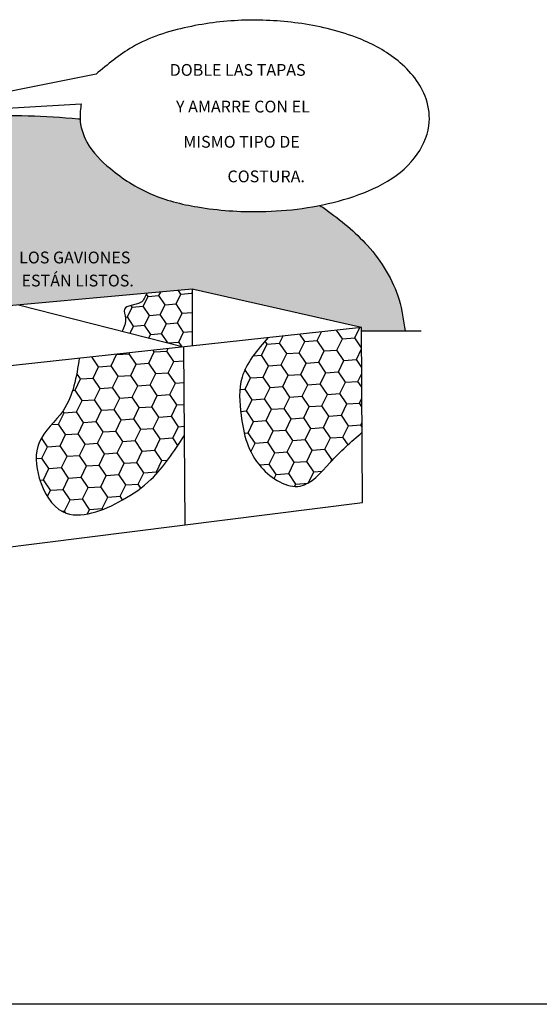
# Model space of a CAD drawing. Units: millimetres. Extents: x 112703 to 330155, y 27684 to 9094541.
# Drawn here: x 329955 to 330004, y 9094161 to 9094255 of the extents above; entities that cross this region are included whole.
import ezdxf

# ---------------------------------------------------------------- set-up
doc = ezdxf.new("R2010")
doc.units = ezdxf.units.MM
for name, color, linetype in [('Comics', 2, 'Continuous'), ('COTA', 2, 'Continuous'), ('HACH', 252, 'Continuous'), ('Texto', 2, 'Continuous'), ('Textos procesos constructivo', 2, 'Continuous')]:
    doc.layers.add(name, color=color, linetype=linetype)
doc.layers.add('CONGELA', color=5, linetype='Continuous', plot=False)
doc.styles.add('L80_1-500', font='romans.shx', dxfattribs={"height": 0.95})
pattern_1 = [(4, (329437.8074, 9094003.1071), (1.7236803, 1.1626368), [1.2003886, -2.400777]), (124, (329437.8074, 9094003.1071), (-1.8687131, 0.9114325), [1.2003886, -2.400777]), (64, (329437.8074, 9094003.1071), (-0.1450328, 2.0740693), [-2.400777, 1.2003886])]

msp = doc.modelspace()

# ---------------------------------------------------------------- hatches: boundary and pattern name
at = {"layer": 'HACH'}
h = msp.add_hatch(color=256, dxfattribs=at)
edge = h.paths.add_edge_path()
edge.add_spline(control_points=[(329959.225, 9094245.889), (329956.36, 9094246.132), (329951.482, 9094246.171), (329944.498, 9094245.9), (329940.247, 9094245.065), (329938.003, 9094244.524), (329937.794, 9094244.472)], knot_values=[3.602454, 3.602454, 3.602454, 3.602454, 4.563557, 5.238679, 5.939282, 6.011285, 6.011285, 6.011285, 6.011285], degree=3, periodic=0)
edge.add_spline(control_points=[(329937.794, 9094244.472), (329937.794, 9094244.471), (329937.64, 9094244.059), (329937.227, 9094243.398), (329936.662, 9094242.888), (329936.421, 9094242.67)], knot_values=[0, 0, 0, 0, 0.00056, 0.137041, 0.238735, 0.238735, 0.238735, 0.238735], degree=3, periodic=0)
edge.add_spline(control_points=[(329936.421, 9094242.67), (329936.482, 9094242.669), (329936.722, 9094242.663), (329937.328, 9094242.638), (329937.787, 9094241.663), (329938.247, 9094241.046), (329938.519, 9094240.707)], knot_values=[0.14345, 0.14345, 0.14345, 0.14345, 0.162106, 0.217367, 0.321422, 0.460197, 0.460197, 0.460197, 0.460197], degree=3, periodic=0)
edge.add_spline(control_points=[(329938.519, 9094240.707), (329938.672, 9094240.517), (329939.366, 9094239.691), (329940.4, 9094238.354), (329941.386, 9094237.337), (329941.776, 9094236.936)], knot_values=[0.460197, 0.460197, 0.460197, 0.460197, 0.538132, 0.807425, 0.983045, 0.983045, 0.983045, 0.983045], degree=3, periodic=0)
edge.add_spline(control_points=[(329941.776, 9094236.936), (329941.609, 9094236.589), (329941.188, 9094235.719), (329940.555, 9094234.943), (329940.081, 9094234.598)], knot_values=[0.405617, 0.405617, 0.405617, 0.405617, 0.526648, 0.709298, 0.709298, 0.709298, 0.709298], degree=3, periodic=0)
edge.add_spline(control_points=[(329940.081, 9094234.598), (329940.15, 9094234.387), (329940.269, 9094234.027), (329940.341, 9094233.656), (329940.367, 9094233.502)], knot_values=[0, 0, 0, 0, 0.069756, 0.118651, 0.118651, 0.118651, 0.118651], degree=3, periodic=0)
edge.add_spline(control_points=[(329940.367, 9094233.502), (329940.533, 9094233.464), (329940.901, 9094233.381), (329941.251, 9094233.239), (329941.442, 9094233.162)], knot_values=[0, 0, 0, 0, 0.053401, 0.118124, 0.118124, 0.118124, 0.118124], degree=3, periodic=0)
edge.add_spline(control_points=[(329941.442, 9094233.162), (329941.491, 9094233.176), (329941.591, 9094233.19), (329941.684, 9094233.137), (329941.732, 9094233.109)], knot_values=[0.081742, 0.081742, 0.081742, 0.081742, 0.09748, 0.114141, 0.114141, 0.114141, 0.114141], degree=3, periodic=0)
edge.add_spline(control_points=[(329941.732, 9094233.109), (329941.829, 9094233.118), (329941.962, 9094233.129), (329942.11, 9094233.103), (329942.141, 9094233.088)], knot_values=[0, 0, 0, 0, 0.031268, 0.042841, 0.042841, 0.042841, 0.042841], degree=3, periodic=0)
edge.add_spline(control_points=[(329942.141, 9094233.088), (329942.229, 9094233.137), (329942.369, 9094233.215), (329942.526, 9094233.197), (329942.585, 9094233.19)], knot_values=[0, 0, 0, 0, 0.030542, 0.048643, 0.048643, 0.048643, 0.048643], degree=3, periodic=0)
edge.add_spline(control_points=[(329942.585, 9094233.19), (329942.629, 9094233.262), (329942.985, 9094233.479), (329943.425, 9094233.932), (329943.953, 9094234.308), (329944.231, 9094234.505), (329944.299, 9094234.553)], knot_values=[0.069225, 0.069225, 0.069225, 0.069225, 0.096914, 0.191361, 0.272131, 0.298332, 0.298332, 0.298332, 0.298332], degree=3, periodic=0)
edge.add_spline(control_points=[(329944.299, 9094234.553), (329944.292, 9094234.596), (329944.136, 9094235.518), (329943.943, 9094236.434), (329943.759, 9094237.307)], knot_values=[0.582929, 0.582929, 0.582929, 0.582929, 0.597452, 0.896451, 0.896451, 0.896451, 0.896451], degree=3, periodic=0)
edge.add_spline(control_points=[(329943.759, 9094237.307), (329943.909, 9094237.364), (329944.226, 9094237.483), (329944.74, 9094237.55), (329945.088, 9094237.501), (329945.26, 9094237.477)], knot_values=[0, 0, 0, 0, 0.050056, 0.106065, 0.160157, 0.160157, 0.160157, 0.160157], degree=3, periodic=0)
edge.add_spline(control_points=[(329945.26, 9094237.477), (329945.28, 9094236.94), (329945.314, 9094236.045), (329945.3, 9094235.147), (329945.308, 9094234.788)], knot_values=[0, 0, 0, 0, 0.179766, 0.300389, 0.300389, 0.300389, 0.300389], degree=3, periodic=0)
edge.add_spline(control_points=[(329945.308, 9094234.788), (329945.428, 9094234.785), (329945.71, 9094234.779), (329946.109, 9094234.611), (329946.376, 9094234.266), (329946.388, 9094233.969), (329946.405, 9094233.699), (329946.277, 9094233.667), (329946.226, 9094233.655)], knot_values=[0, 0, 0, 0, 0.037486, 0.088312, 0.131263, 0.163359, 0.186055, 0.200968, 0.200968, 0.200968, 0.200968], degree=3, periodic=0)
edge.add_spline(control_points=[(329946.226, 9094233.655), (329946.317, 9094233.602), (329946.519, 9094233.414), (329946.721, 9094233.097), (329946.75, 9094232.766), (329946.653, 9094232.618), (329946.607, 9094232.578)], knot_values=[0.209197, 0.209197, 0.209197, 0.209197, 0.242488, 0.294167, 0.323774, 0.342593, 0.342593, 0.342593, 0.342593], degree=3, periodic=0)
edge.add_spline(control_points=[(329946.607, 9094232.578), (329946.617, 9094232.506), (329946.634, 9094232.376), (329946.561, 9094232.281), (329946.52, 9094232.243)], knot_values=[0.16424, 0.16424, 0.16424, 0.16424, 0.185717, 0.203018, 0.203018, 0.203018, 0.203018], degree=3, periodic=0)
edge.add_spline(control_points=[(329946.52, 9094232.243), (329946.575, 9094232.154), (329946.728, 9094231.908), (329946.441, 9094231.503), (329946.067, 9094231.251), (329945.695, 9094231.437), (329945.724, 9094231.733), (329945.806, 9094231.862), (329945.839, 9094231.914)], knot_values=[0, 0, 0, 0, 0.030827, 0.085388, 0.130998, 0.16219, 0.19109, 0.210696, 0.210696, 0.210696, 0.210696], degree=3, periodic=0)
edge.add_spline(control_points=[(329945.839, 9094231.914), (329945.818, 9094231.912), (329945.744, 9094231.905), (329945.663, 9094231.908), (329945.613, 9094231.919)], knot_values=[0.064668, 0.064668, 0.064668, 0.064668, 0.071037, 0.086215, 0.086215, 0.086215, 0.086215], degree=3, periodic=0)
edge.add_spline(control_points=[(329945.613, 9094231.919), (329945.699, 9094231.361), (329945.794, 9094230.804), (329945.886, 9094230.247)], knot_values=[0.622815, 0.622815, 0.622815, 0.622815, 0.812012, 0.812012, 0.812012, 0.812012], degree=3, periodic=0)
edge.add_spline(control_points=[(329945.886, 9094230.247), (329946.076, 9094230.261), (329946.516, 9094230.294), (329947.149, 9094230.012), (329947.312, 9094229.459), (329947.255, 9094229.16), (329947.194, 9094229.06)], knot_values=[0.096339, 0.096339, 0.096339, 0.096339, 0.156227, 0.235007, 0.288307, 0.325274, 0.325274, 0.325274, 0.325274], degree=3, periodic=0)
edge.add_spline(control_points=[(329947.194, 9094229.06), (329947.237, 9094228.975), (329947.363, 9094228.723), (329947.305, 9094228.425), (329947.232, 9094228.251)], knot_values=[0.061005, 0.061005, 0.061005, 0.061005, 0.090462, 0.148275, 0.148275, 0.148275, 0.148275], degree=3, periodic=0)
edge.add_spline(control_points=[(329947.232, 9094228.251), (329947.306, 9094228.164), (329947.457, 9094227.988), (329947.433, 9094227.653), (329947.363, 9094227.459), (329947.323, 9094227.376)], knot_values=[0.991195, 0.991195, 0.991195, 0.991195, 1.025911, 1.061133, 1.089801, 1.089801, 1.089801, 1.089801], degree=3, periodic=0)
edge.add_line((329947.323, 9094227.376), (329959.225, 9094228.463))
edge.add_line((329959.225, 9094228.463), (329959.225, 9094245.889))
h = msp.add_hatch(color=256, dxfattribs=at)
edge = h.paths.add_edge_path()
edge.add_spline(control_points=[(329971.128, 9094237.475), (329969.755, 9094237.731), (329966.932, 9094238.482), (329963.533, 9094240.698), (329961.049, 9094243.117), (329960.449, 9094245.006), (329960.412, 9094245.773)], knot_values=[0.151856, 0.151856, 0.151856, 0.151856, 0.586981, 1.059521, 1.4116, 1.652471, 1.652471, 1.652471, 1.652471], degree=3, periodic=0)
edge.add_spline(control_points=[(329960.412, 9094245.773), (329960.322, 9094245.785), (329959.946, 9094245.824), (329959.571, 9094245.859), (329959.225, 9094245.889)], knot_values=[6.011285, 6.011285, 6.011285, 6.011285, 6.021158, 6.137124, 6.137124, 6.137124, 6.137124], degree=3, periodic=0)
edge.add_line((329959.225, 9094245.889), (329959.225, 9094228.463))
edge.add_line((329959.225, 9094228.463), (329971.128, 9094229.55))
edge.add_line((329971.128, 9094229.55), (329971.128, 9094237.475))
h = msp.add_hatch(color=256, dxfattribs=at)
edge = h.paths.add_edge_path()
edge.add_spline(control_points=[(329991.452, 9094225.558), (329991.305, 9094226.564), (329990.868, 9094229.548), (329988.226, 9094233.768), (329985.129, 9094236.275), (329983.497, 9094237.417), (329983.317, 9094237.541)], knot_values=[8.860062, 8.860062, 8.860062, 8.860062, 9.199148, 9.866305, 10.458293, 10.531448, 10.531448, 10.531448, 10.531448], degree=3, periodic=0)
edge.add_spline(control_points=[(329983.317, 9094237.541), (329981.437, 9094237.162), (329977.553, 9094236.786), (329973.453, 9094237.064), (329971.291, 9094237.445), (329971.128, 9094237.475)], knot_values=[1.652471, 1.652471, 1.652471, 1.652471, 2.249913, 2.882572, 2.934289, 2.934289, 2.934289, 2.934289], degree=3, periodic=0)
edge.add_line((329971.128, 9094237.475), (329971.128, 9094229.55))
edge.add_line((329971.128, 9094229.55), (329987.293, 9094225.898))
edge.add_line((329987.293, 9094225.898), (329987.294, 9094225.558))
edge.add_line((329987.294, 9094225.558), (329991.452, 9094225.558))
h = msp.add_hatch(dxfattribs=at)
h.set_pattern_fill('HONEY', color=55, scale=0.330816, angle=4, style=0)
h.set_pattern_definition([(4, (329437.8074, 9094003.1071), (1.5082203, 1.0173072), [1.05034, -2.10068]), (124, (329437.8074, 9094003.1071), (-1.635124, 0.7975035), [1.05034, -2.10068]), (64, (329437.8074, 9094003.1071), (-0.1269037, 1.8148106), [-2.10068, 1.05034])])
edge = h.paths.add_edge_path()
edge.add_line((329971.128, 9094229.55), (329966.775, 9094229.152))
edge.add_spline(control_points=[(329966.775, 9094229.152), (329966.639, 9094228.809), (329966.287, 9094227.921), (329964.321, 9094228.071), (329964.925, 9094226.581), (329964.62, 9094225.925), (329964.436, 9094225.529)], knot_values=[0, 0, 0, 0, 0.111517, 0.288273, 0.378204, 0.514905, 0.514905, 0.514905, 0.514905], degree=3, periodic=0)
edge.add_line((329964.436, 9094225.529), (329970.289, 9094224.048))
edge.add_line((329970.289, 9094224.048), (329971.128, 9094224.139))
edge.add_line((329971.128, 9094224.139), (329971.128, 9094229.55))
h = msp.add_hatch(dxfattribs=at)
h.set_pattern_fill('HONEY', color=55, scale=0.378075, angle=4, style=0)
h.set_pattern_definition(pattern_1)
edge = h.paths.add_edge_path()
edge.add_line((329987.293, 9094225.898), (329978.37, 9094224.927))
edge.add_spline(control_points=[(329978.37, 9094224.927), (329977.334, 9094223.737), (329975.468, 9094221.593), (329975.728, 9094216.888), (329976.772, 9094212.645), (329981.496, 9094209.71), (329984.428, 9094213.309), (329986.316, 9094214.986), (329987.338, 9094215.895)], knot_values=[0, 0, 0, 0, 0.479317, 0.863489, 1.424178, 1.863447, 2.243531, 2.69245, 2.69245, 2.69245, 2.69245], degree=3, periodic=0)
edge.add_line((329987.338, 9094215.895), (329987.293, 9094225.898))
h = msp.add_hatch(dxfattribs=at)
h.set_pattern_fill('HONEY', color=55, scale=0.378075, angle=4, style=0)
h.set_pattern_definition(pattern_1)
edge = h.paths.add_edge_path()
edge.add_line((329970.289, 9094224.048), (329960.342, 9094222.965))
edge.add_spline(control_points=[(329960.342, 9094222.965), (329960.061, 9094221.18), (329959.578, 9094218.108), (329956.01, 9094215.267), (329956.249, 9094211.292), (329958.844, 9094206.899), (329963.975, 9094208.949), (329967.791, 9094211.613), (329969.386, 9094214.065), (329970.361, 9094215.562)], knot_values=[0, 0, 0, 0, 0.555425, 0.955891, 1.316182, 1.732828, 2.345788, 2.6997, 3.254352, 3.254352, 3.254352, 3.254352], degree=3, periodic=0)
edge.add_line((329970.361, 9094215.562), (329970.289, 9094224.048))

# ---------------------------------------------------------------- linework, layer by layer
at = {"layer": 'Comics', "color": 2}
for points in [[(329987.293, 9094225.898), (329971.128, 9094229.55), (329947.323, 9094227.376)], [(329971.128, 9094229.55), (329971.128, 9094224.139)], [(329954.541, 9094228.035), (329970.289, 9094224.048)], [(329952.196, 9094204.785), (329987.369, 9094209.206), (329987.293, 9094225.898), (329952.272, 9094222.087), (329952.196, 9094204.785)], [(329987.294, 9094225.558), (329992.982, 9094225.558)], [(329970.289, 9094224.048), (329970.433, 9094207.077)]]:
    msp.add_lwpolyline(points, dxfattribs=at)
at = {"layer": 'CONGELA'}
for points in [[(329966.775, 9094229.152), (329966.195, 9094228.272), (329964.654, 9094227.626), (329964.754, 9094226.782), (329964.436, 9094225.529)], [(329978.37, 9094224.927), (329975.886, 9094221.138), (329975.785, 9094217.509), (329977.703, 9094212.568), (329981.437, 9094210.753), (329984.263, 9094212.971), (329987.338, 9094215.895)], [(329960.342, 9094222.965), (329958.788, 9094217.951), (329956.515, 9094214.924), (329956.515, 9094211.518), (329958.788, 9094208.302), (329964.469, 9094209.437), (329967.184, 9094211.392), (329970.361, 9094215.562)]]:
    msp.add_spline(points, degree=3, dxfattribs=at)
at = {"layer": 'COTA'}
msp.add_lwpolyline([(330154.679, 9094161.315), (329859.759, 9094161.315)], dxfattribs=at)
at = {"layer": 'Textos procesos constructivo'}
msp.add_lwpolyline([(329961.94, 9094250.061), (329942.531, 9094246.183), (329960.519, 9094247.221)], dxfattribs=at)
msp.add_spline([(329960.519, 9094247.221), (329960.409, 9094245.855), (329961.065, 9094243.561), (329963.307, 9094241.048), (329967.134, 9094238.645), (329971.618, 9094237.389), (329977.652, 9094236.948), (329985.58, 9094238.095), (329992.36, 9094242.082), (329993.726, 9094245.141), (329993.453, 9094247.708), (329990.774, 9094251.328), (329987.056, 9094253.458), (329981.588, 9094254.878), (329976.175, 9094255.206), (329970.708, 9094254.55), (329965.404, 9094252.639), (329961.94, 9094250.061)], degree=3, dxfattribs=at)
for points, knots in [([(329937.794, 9094244.472), (329938.003, 9094244.524), (329940.247, 9094245.065), (329944.498, 9094245.9), (329951.829, 9094246.185), (329957.08, 9094246.125), (329960.322, 9094245.785), (329960.412, 9094245.773)], [3.602454, 3.602454, 3.602454, 3.602454, 3.674456, 4.37506, 5.050182, 6.127251, 6.137124, 6.137124, 6.137124, 6.137124]), ([(329983.317, 9094237.541), (329983.497, 9094237.417), (329985.129, 9094236.275), (329988.226, 9094233.768), (329990.868, 9094229.548), (329991.305, 9094226.564), (329991.452, 9094225.558)], [8.860062, 8.860062, 8.860062, 8.860062, 8.933217, 9.525204, 10.192362, 10.531448, 10.531448, 10.531448, 10.531448])]:
    msp.add_open_spline(points, degree=3, knots=knots, dxfattribs=at)

# ---------------------------------------------------------------- texts
at = {"layer": 'Texto', "style": 'L80_1-500'}
for s, p in [('DOBLE LAS TAPAS', (329968.974, 9094249.901)), ('Y AMARRE CON EL', (329969.574, 9094246.403)), ('MISMO TIPO DE', (329970.273, 9094243.042)), ('COSTURA.', (329974.49, 9094239.741)), ('LOS GAVIONES', (329954.595, 9094232.005)), ('ESTÁN LISTOS.', (329954.825, 9094229.803))]:
    msp.add_text(s, height=1.125, dxfattribs=at).set_placement(p)

doc.saveas('drawing.dxf')
